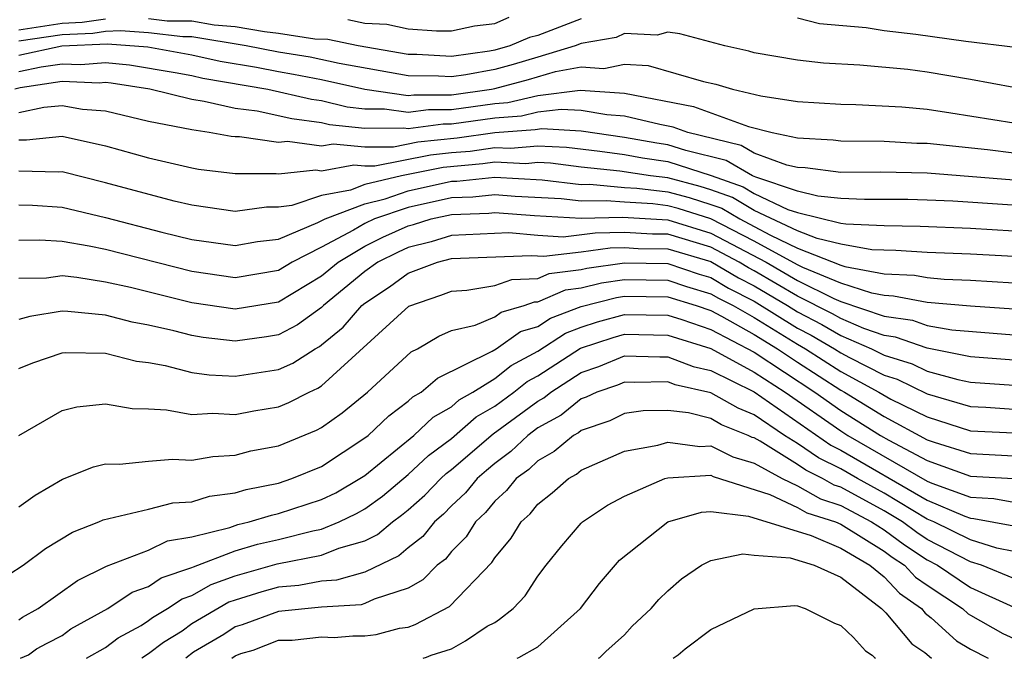
# Model space of a CAD drawing. Units: inches. Extents: x 2571000 to 2574000, y 1496329 to 1497000.
# Drawn here: x 2571497 to 2571543, y 1496329 to 1496358 of the extents above; entities that cross this region are included whole.
import ezdxf

# ---------------------------------------------------------------- set-up
doc = ezdxf.new("R2010")
doc.units = ezdxf.units.IN
doc.header["$MEASUREMENT"] = 0
doc.layers.add('LD25711494_2ft', color=196, linetype='Continuous')

msp = doc.modelspace()

# ---------------------------------------------------------------- linework, layer by layer
at = {"layer": 'LD25711494_2ft'}
for points, elevation in [([(2571501, 1496358.232), (2571499.923, 1496358.077), (2571499, 1496358.037), (2571497, 1496357.734)], 9632), ([(2571523, 1496358.246), (2571521, 1496357.481), (2571520.607, 1496357.393), (2571519.697, 1496357), (2571519, 1496356.799), (2571518.753, 1496356.753), (2571517, 1496356.515), (2571515.404, 1496356.596), (2571515, 1496356.598), (2571512.689, 1496357), (2571511.293, 1496357.293), (2571510.683, 1496357.317), (2571509, 1496357.572), (2571508.357, 1496357.643), (2571507, 1496357.875), (2571506.036, 1496357.964), (2571505, 1496358.137), (2571503.855, 1496358.145), (2571503, 1496358.248)], 9632), ([(2571512.214, 1496358.214), (2571513, 1496358.05), (2571514.011, 1496358.011), (2571515, 1496357.783), (2571516.311, 1496357.689), (2571517, 1496357.701), (2571518.074, 1496357.926), (2571519, 1496358.03), (2571519.677, 1496358.323)], 9630), ([(2571543.078, 1496356.922), (2571540.789, 1496357.21), (2571538.467, 1496357.533), (2571537, 1496357.689), (2571536.169, 1496357.831), (2571534.016, 1496358.016), (2571533, 1496358.277)], 9632), ([(2571543, 1496355.082), (2571541, 1496355.448), (2571539, 1496355.791), (2571538.096, 1496355.904), (2571535.888, 1496356.112), (2571534.209, 1496356.209), (2571533, 1496356.341), (2571531, 1496356.68), (2571530.752, 1496356.752), (2571529.639, 1496357), (2571527.563, 1496357.563), (2571527, 1496357.629), (2571526.51, 1496357.49), (2571525, 1496357.578), (2571524.614, 1496357.386), (2571523, 1496357.105), (2571522.726, 1496357), (2571521, 1496356.477), (2571519.859, 1496356.141), (2571519, 1496355.913), (2571517.665, 1496355.665), (2571517, 1496355.575), (2571516.395, 1496355.606), (2571515, 1496355.61), (2571511.815, 1496356.185), (2571510.473, 1496356.473), (2571509, 1496356.71), (2571507.513, 1496357), (2571505, 1496357.415), (2571504.582, 1496357.418), (2571503, 1496357.608), (2571501.697, 1496357.697), (2571501, 1496357.662), (2571500.421, 1496357.579), (2571499, 1496357.518), (2571497, 1496357.223)], 9634), ([(2571497, 1496356.572), (2571498.996, 1496356.996), (2571501.098, 1496357.098), (2571502.958, 1496356.958), (2571505, 1496356.591), (2571506.302, 1496356.301), (2571507.99, 1496356.01), (2571509, 1496355.813), (2571509.7, 1496355.7), (2571511, 1496355.447), (2571512.993, 1496354.993), (2571515, 1496354.706), (2571515.26, 1496354.739), (2571517, 1496354.735), (2571518.859, 1496355), (2571519, 1496355.026), (2571520.56, 1496355.44), (2571521.818, 1496355.818), (2571523, 1496356.025), (2571524.045, 1496355.955), (2571525, 1496356.159), (2571526.098, 1496356.098), (2571528.646, 1496355.354), (2571529.224, 1496355.224), (2571529.993, 1496355), (2571531.309, 1496354.691), (2571533, 1496354.435), (2571535, 1496354.307), (2571535.703, 1496354.297), (2571537.819, 1496354.181), (2571539, 1496354.07), (2571540.087, 1496353.913), (2571543, 1496353.445)], 9636), ([(2571497, 1496355.813), (2571498.032, 1496356.032), (2571499, 1496356.175), (2571499.861, 1496356.139), (2571501, 1496356.227), (2571502.117, 1496356.117), (2571504.231, 1496355.769), (2571505, 1496355.63), (2571505.515, 1496355.515), (2571508.505, 1496355), (2571510.53, 1496354.53), (2571511, 1496354.472), (2571512.176, 1496354.176), (2571513, 1496354.089), (2571513.905, 1496354.095), (2571515, 1496353.938), (2571515.942, 1496354.058), (2571517, 1496354.055), (2571519, 1496354.34), (2571519.613, 1496354.387), (2571521, 1496354.711), (2571522.959, 1496354.96), (2571525, 1496354.82), (2571528.193, 1496354.193), (2571530.73, 1496353.27), (2571531.831, 1496353), (2571533, 1496352.745), (2571534.652, 1496352.652), (2571535, 1496352.607), (2571537, 1496352.594), (2571538.511, 1496352.511), (2571539, 1496352.5), (2571541.787, 1496352.213), (2571543, 1496352.063)], 9638), ([(2571543, 1496350.795), (2571539, 1496351.119), (2571536.829, 1496351.171), (2571535, 1496351.15), (2571533.36, 1496351.36), (2571533, 1496351.381), (2571532.513, 1496351.487), (2571531, 1496352.048), (2571530.398, 1496352.398), (2571527.926, 1496353), (2571527.247, 1496353.247), (2571526.635, 1496353.365), (2571525, 1496353.755), (2571524.191, 1496353.809), (2571523, 1496354.011), (2571522.066, 1496354.066), (2571521, 1496353.931), (2571520.245, 1496353.755), (2571519, 1496353.66), (2571517, 1496353.375), (2571516.624, 1496353.376), (2571515, 1496353.169), (2571514.803, 1496353.197), (2571513, 1496353.186), (2571511.358, 1496353.358), (2571511, 1496353.448), (2571509.621, 1496353.621), (2571508.024, 1496353.976), (2571507, 1496354.101), (2571505.564, 1496354.436), (2571505, 1496354.517), (2571503.057, 1496355), (2571501.276, 1496355.276), (2571501, 1496355.303), (2571500.719, 1496355.281), (2571499, 1496355.354), (2571497.068, 1496355.068), (2571496.811, 1496355)], 9640), ([(2571545, 1496349.506), (2571540.176, 1496349.824), (2571539, 1496349.877), (2571538.105, 1496349.895), (2571537, 1496349.907), (2571536.101, 1496349.899), (2571535, 1496349.947), (2571533.943, 1496350.057), (2571533, 1496350.286), (2571531.068, 1496350.932), (2571530.914, 1496351), (2571529.705, 1496351.705), (2571527.842, 1496352.158), (2571527, 1496352.43), (2571526.501, 1496352.501), (2571525, 1496352.769), (2571523, 1496353.066), (2571521.173, 1496353.173), (2571520.877, 1496353.123), (2571519, 1496352.98), (2571517.266, 1496352.734), (2571515.453, 1496352.547), (2571514.325, 1496352.325), (2571513, 1496352.317), (2571511.537, 1496352.463), (2571511, 1496352.364), (2571509.418, 1496352.582), (2571509, 1496352.537), (2571507.208, 1496352.792), (2571507, 1496352.792), (2571506.815, 1496352.815), (2571505.8, 1496353), (2571505, 1496353.115), (2571503, 1496353.503), (2571501, 1496353.977), (2571499.939, 1496354.06), (2571499, 1496354.222), (2571498.149, 1496354.149), (2571497, 1496353.904)], 9642), ([(2571497, 1496352.661), (2571497.348, 1496352.652), (2571499, 1496352.824), (2571501, 1496352.379), (2571503, 1496351.822), (2571505, 1496351.364), (2571505.308, 1496351.308), (2571507, 1496351.096), (2571508.904, 1496351.096), (2571509, 1496351.082), (2571510.731, 1496351.269), (2571511, 1496351.232), (2571512.492, 1496351.508), (2571513, 1496351.458), (2571513.46, 1496351.461), (2571516.033, 1496351.967), (2571517, 1496352.07), (2571517.859, 1496352.14), (2571519, 1496352.302), (2571519.733, 1496352.267), (2571521, 1496352.377), (2571522.314, 1496352.314), (2571523.864, 1496352.136), (2571525, 1496351.973), (2571525.826, 1496351.826), (2571527, 1496351.658), (2571529.011, 1496351.011), (2571530.483, 1496350.483), (2571531, 1496350.176), (2571532.557, 1496349.443), (2571533, 1496349.295), (2571535, 1496348.811), (2571535.231, 1496348.769), (2571537, 1496348.692), (2571538.675, 1496348.674), (2571541, 1496348.572), (2571543, 1496348.451)], 9644), ([(2571543, 1496347.26), (2571541, 1496347.381), (2571539, 1496347.455), (2571537.538, 1496347.539), (2571536.431, 1496347.569), (2571535, 1496347.829), (2571533.908, 1496348.092), (2571533, 1496348.446), (2571531, 1496349.389), (2571529.989, 1496349.989), (2571529, 1496350.341), (2571528.499, 1496350.499), (2571527, 1496350.905), (2571526.204, 1496351), (2571524.793, 1496351.207), (2571523, 1496351.396), (2571521.576, 1496351.576), (2571521, 1496351.604), (2571520.444, 1496351.556), (2571519, 1496351.625), (2571518.453, 1496351.547), (2571516.613, 1496351.387), (2571514.685, 1496351), (2571513, 1496350.588), (2571512.332, 1496350.332), (2571511, 1496350.079), (2571509.618, 1496349.618), (2571509, 1496349.548), (2571508.452, 1496349.548), (2571507, 1496349.348), (2571505, 1496349.633), (2571504.184, 1496349.816), (2571501, 1496350.675), (2571499, 1496351.175), (2571498.842, 1496351.158), (2571497, 1496351.207)], 9646), ([(2571497, 1496349.649), (2571497.631, 1496349.631), (2571499, 1496349.551), (2571501, 1496349.073), (2571503.615, 1496348.385), (2571505, 1496348.049), (2571507, 1496347.771), (2571508.04, 1496347.961), (2571509, 1496348.069), (2571510.831, 1496348.831), (2571511.158, 1496349), (2571513, 1496349.706), (2571513.935, 1496349.935), (2571515, 1496350.299), (2571517, 1496350.745), (2571517.246, 1496350.754), (2571519, 1496350.937), (2571521.192, 1496350.808), (2571523, 1496350.594), (2571523.397, 1496350.603), (2571525, 1496350.462), (2571525.57, 1496350.43), (2571527, 1496350.259), (2571527.991, 1496349.991), (2571529, 1496349.671), (2571529.495, 1496349.495), (2571530.329, 1496349), (2571531, 1496348.657), (2571531.755, 1496348.245), (2571533, 1496347.657), (2571535, 1496346.87), (2571535.193, 1496346.807), (2571537, 1496346.469), (2571538.402, 1496346.401), (2571539, 1496346.289), (2571539.777, 1496346.223), (2571541, 1496346.179), (2571543, 1496346.05)], 9648), ([(2571543, 1496344.837), (2571541, 1496344.972), (2571539, 1496345.144), (2571537.438, 1496345.438), (2571537, 1496345.459), (2571536.435, 1496345.565), (2571535, 1496346.031), (2571533.239, 1496346.761), (2571533, 1496346.88), (2571531, 1496347.979), (2571529, 1496349.001), (2571527.482, 1496349.482), (2571527, 1496349.612), (2571526.304, 1496349.696), (2571525, 1496349.771), (2571524.155, 1496349.845), (2571523, 1496349.82), (2571522.07, 1496349.93), (2571519.954, 1496350.046), (2571519, 1496350.121), (2571517.985, 1496350.015), (2571517, 1496349.978), (2571515, 1496349.531), (2571513.447, 1496349), (2571513, 1496348.791), (2571512.478, 1496348.479), (2571511, 1496347.691), (2571509.631, 1496347), (2571509, 1496346.624), (2571507, 1496346.285), (2571505, 1496346.566), (2571501, 1496347.586), (2571500.251, 1496347.749), (2571499, 1496347.966), (2571497.976, 1496348.024), (2571497, 1496348.006)], 9650), ([(2571497, 1496346.261), (2571498.286, 1496346.286), (2571499, 1496346.383), (2571499.682, 1496346.318), (2571501, 1496346.101), (2571502.158, 1496345.842), (2571505, 1496345.136), (2571507, 1496344.842), (2571509, 1496345.175), (2571511, 1496346.37), (2571511.762, 1496347), (2571513, 1496347.743), (2571513.835, 1496348.165), (2571515, 1496348.688), (2571515.251, 1496348.749), (2571516.06, 1496349), (2571517, 1496349.21), (2571518.724, 1496349.276), (2571519, 1496349.305), (2571520.838, 1496349.162), (2571523, 1496349.045), (2571524.914, 1496349.086), (2571527, 1496348.965), (2571529, 1496348.346), (2571531.552, 1496347), (2571533, 1496346.158), (2571534.672, 1496345.328), (2571535, 1496345.192), (2571537, 1496344.511), (2571538.317, 1496344.317), (2571539, 1496344.078), (2571540.129, 1496343.871), (2571543, 1496343.647)], 9652), ([(2571543, 1496342.474), (2571541, 1496342.623), (2571539, 1496343.023), (2571537.536, 1496343.536), (2571537, 1496343.615), (2571536.059, 1496343.941), (2571535, 1496344.396), (2571534.619, 1496344.619), (2571533, 1496345.436), (2571531, 1496346.61), (2571530.741, 1496346.741), (2571530.309, 1496347), (2571529, 1496347.69), (2571527, 1496348.293), (2571526.302, 1496348.302), (2571525, 1496348.378), (2571523.648, 1496348.352), (2571522.164, 1496348.164), (2571521, 1496348.232), (2571519.647, 1496348.353), (2571517, 1496348.229), (2571516.062, 1496347.938), (2571515, 1496347.679), (2571514.531, 1496347.469), (2571513.605, 1496347), (2571513, 1496346.574), (2571511.092, 1496345), (2571511, 1496344.91), (2571509.887, 1496344.113), (2571509, 1496343.647), (2571508.449, 1496343.551), (2571507, 1496343.35), (2571505.529, 1496343.529), (2571505, 1496343.61), (2571504.17, 1496343.83), (2571503, 1496344.099), (2571502.238, 1496344.238), (2571501, 1496344.557), (2571499.27, 1496344.73), (2571499, 1496344.733), (2571497.503, 1496344.497), (2571497, 1496344.355)], 9654), ([(2571497, 1496342.085), (2571497.645, 1496342.355), (2571499, 1496342.81), (2571499.174, 1496342.826), (2571501, 1496342.798), (2571502.435, 1496342.435), (2571503, 1496342.361), (2571503.772, 1496342.228), (2571505, 1496341.912), (2571505.795, 1496341.795), (2571507, 1496341.736), (2571509, 1496342.038), (2571509.669, 1496342.331), (2571510.699, 1496343), (2571510.896, 1496343.104), (2571511, 1496343.178), (2571511.995, 1496344.005), (2571512.861, 1496345), (2571513, 1496345.115), (2571514.136, 1496345.864), (2571515, 1496346.501), (2571515.374, 1496346.627), (2571516.353, 1496347), (2571517, 1496347.166), (2571520.68, 1496347.32), (2571521.275, 1496347.275), (2571523, 1496347.477), (2571524.336, 1496347.664), (2571525, 1496347.676), (2571525.639, 1496347.639), (2571527, 1496347.622), (2571529, 1496347.034), (2571530.274, 1496346.274), (2571531, 1496345.909), (2571532.531, 1496345), (2571533, 1496344.703), (2571534.125, 1496344.126), (2571535, 1496343.613), (2571536.427, 1496343), (2571537, 1496342.71), (2571538.308, 1496342.308), (2571539, 1496341.972), (2571540.418, 1496341.582), (2571541, 1496341.465), (2571543, 1496341.322)], 9656), ([(2571497, 1496339), (2571499, 1496340.147), (2571499.675, 1496340.325), (2571501, 1496340.462), (2571502.238, 1496340.238), (2571503, 1496340.22), (2571503.827, 1496340.173), (2571505, 1496339.963), (2571505.975, 1496340.025), (2571507, 1496339.969), (2571507.861, 1496340.139), (2571509, 1496340.323), (2571509.481, 1496340.519), (2571510.42, 1496341), (2571510.823, 1496341.177), (2571511, 1496341.291), (2571515.025, 1496344.975), (2571516.517, 1496345.483), (2571517, 1496345.667), (2571517.715, 1496345.715), (2571519, 1496345.928), (2571519.791, 1496346.209), (2571521, 1496346.253), (2571521.521, 1496346.479), (2571523, 1496346.667), (2571523.266, 1496346.734), (2571525, 1496346.972), (2571527, 1496346.942), (2571528.453, 1496346.453), (2571529, 1496346.293), (2571529.808, 1496345.808), (2571531, 1496345.208), (2571533, 1496343.956), (2571533.632, 1496343.632), (2571534.709, 1496343), (2571535, 1496342.813), (2571535.408, 1496342.592), (2571537, 1496341.785), (2571537.6, 1496341.6), (2571539, 1496340.92), (2571541, 1496340.329), (2571541.702, 1496340.298), (2571543, 1496340.212)], 9658), ([(2571497, 1496335.697), (2571497.76, 1496336.24), (2571499.027, 1496336.973), (2571500.449, 1496337.551), (2571501, 1496337.679), (2571501.661, 1496337.661), (2571503, 1496337.809), (2571504.104, 1496337.897), (2571505, 1496337.851), (2571505.973, 1496338.026), (2571507, 1496338.086), (2571507.719, 1496338.281), (2571509, 1496338.523), (2571510.763, 1496339.237), (2571511, 1496339.358), (2571511.952, 1496340.048), (2571513.127, 1496341), (2571515.142, 1496342.858), (2571515.437, 1496343), (2571516.418, 1496343.582), (2571517, 1496343.839), (2571518.098, 1496344.098), (2571519, 1496344.476), (2571519.305, 1496344.695), (2571520.37, 1496345), (2571520.835, 1496345.165), (2571521, 1496345.171), (2571522.276, 1496345.724), (2571523, 1496345.816), (2571523.945, 1496346.055), (2571525, 1496346.2), (2571527, 1496346.17), (2571527.874, 1496345.875), (2571529, 1496345.546), (2571529.341, 1496345.341), (2571530.02, 1496345), (2571531, 1496344.444), (2571533, 1496343.209), (2571533.374, 1496343), (2571535, 1496341.953), (2571536.76, 1496341), (2571537.321, 1496340.679), (2571539, 1496339.849), (2571541, 1496339.208), (2571543, 1496339.118)], 9660), ([(2571495.868, 1496332.132), (2571497.205, 1496333), (2571498.236, 1496333.764), (2571499.477, 1496334.524), (2571500.696, 1496335), (2571500.9, 1496335.1), (2571503, 1496335.592), (2571504.124, 1496335.876), (2571505, 1496335.927), (2571505.817, 1496336.183), (2571507, 1496336.338), (2571507.506, 1496336.494), (2571509, 1496336.793), (2571509.627, 1496337), (2571511, 1496337.565), (2571513, 1496338.882), (2571513.146, 1496339), (2571514.1, 1496339.9), (2571515, 1496340.573), (2571515.219, 1496340.781), (2571515.607, 1496341), (2571516.352, 1496341.649), (2571518.886, 1496342.886), (2571519.069, 1496343), (2571520.194, 1496343.806), (2571521, 1496344.038), (2571521.584, 1496344.416), (2571523, 1496344.961), (2571524.624, 1496345.376), (2571525, 1496345.427), (2571527, 1496345.397), (2571528.313, 1496345), (2571529, 1496344.765), (2571529.49, 1496344.51), (2571531, 1496343.654), (2571532.07, 1496343), (2571533, 1496342.379), (2571535, 1496341.094), (2571535.173, 1496341), (2571537, 1496339.871), (2571539, 1496338.8), (2571539.313, 1496338.687), (2571541, 1496338.156), (2571543, 1496338.059)], 9662), ([(2571497, 1496330.474), (2571497.173, 1496330.601), (2571497.896, 1496331), (2571499.706, 1496332.294), (2571501.052, 1496332.947), (2571503, 1496333.698), (2571503.88, 1496334.119), (2571505, 1496334.311), (2571506.749, 1496334.749), (2571507.12, 1496334.88), (2571507.654, 1496335), (2571508.682, 1496335.318), (2571509, 1496335.382), (2571511, 1496336.034), (2571511.654, 1496336.346), (2571512.773, 1496337), (2571513, 1496337.151), (2571515.268, 1496339), (2571516.156, 1496339.844), (2571517, 1496340.32), (2571517.364, 1496340.636), (2571517.996, 1496341), (2571519, 1496341.624), (2571519.765, 1496342.235), (2571521, 1496342.895), (2571522.278, 1496343.722), (2571523, 1496344.001), (2571523.751, 1496344.249), (2571525, 1496344.59), (2571527, 1496344.552), (2571527.646, 1496344.354), (2571529, 1496343.891), (2571531, 1496342.842), (2571533.804, 1496341), (2571535, 1496340.153), (2571536.832, 1496339), (2571537.228, 1496338.772), (2571539, 1496337.834), (2571541, 1496337.12), (2571543, 1496337.004)], 9664), ([(2571497.081, 1496328.696), (2571497.45, 1496328.863), (2571497.813, 1496329.129), (2571498.306, 1496329.401), (2571499, 1496329.749), (2571499.412, 1496330.051), (2571501.116, 1496331), (2571502.246, 1496331.754), (2571503, 1496332.014), (2571503.588, 1496332.412), (2571505, 1496332.892), (2571505.069, 1496332.931), (2571507, 1496333.656), (2571508.03, 1496333.97), (2571509, 1496334.187), (2571510.593, 1496334.592), (2571511, 1496334.672), (2571511.811, 1496335), (2571512.616, 1496335.384), (2571513, 1496335.609), (2571513.81, 1496336.191), (2571515, 1496337.186), (2571515.938, 1496338.062), (2571517, 1496338.857), (2571518.149, 1496339.851), (2571519, 1496340.342), (2571519.888, 1496341), (2571520.506, 1496341.494), (2571521, 1496341.757), (2571522.971, 1496343.029), (2571524.472, 1496343.528), (2571525, 1496343.671), (2571527, 1496343.632), (2571529, 1496343.017), (2571531, 1496341.924), (2571532.431, 1496341), (2571535, 1496339.203), (2571535.322, 1496339), (2571539, 1496336.879), (2571539.21, 1496336.79), (2571541, 1496336.14), (2571542.081, 1496336.081), (2571543, 1496335.915)], 9666), ([(2571500.136, 1496328.696), (2571501, 1496329.196), (2571501.592, 1496329.635), (2571502.66, 1496330.216), (2571503, 1496330.438), (2571503.184, 1496330.576), (2571503.877, 1496331), (2571504.548, 1496331.452), (2571505, 1496331.606), (2571505.893, 1496332.107), (2571507, 1496332.5), (2571508.941, 1496333.059), (2571511, 1496333.47), (2571511.789, 1496333.789), (2571513, 1496334.132), (2571513.588, 1496334.411), (2571514.273, 1496335), (2571514.696, 1496335.304), (2571515, 1496335.559), (2571515.767, 1496336.234), (2571516.505, 1496337), (2571516.761, 1496337.239), (2571517, 1496337.418), (2571518.933, 1496339.067), (2571521, 1496340.585), (2571521.269, 1496340.732), (2571521.598, 1496341), (2571523, 1496341.9), (2571523.82, 1496342.18), (2571525, 1496342.674), (2571526.63, 1496342.63), (2571527, 1496342.636), (2571528.179, 1496342.179), (2571529, 1496341.993), (2571531, 1496341.007), (2571534.544, 1496338.544), (2571535, 1496338.318), (2571539, 1496336.004), (2571540.737, 1496335.263), (2571541, 1496335.167), (2571541.159, 1496335.159), (2571543, 1496334.812)], 9668), ([(2571543, 1496333.631), (2571542.215, 1496333.785), (2571541, 1496334.167), (2571539.3, 1496335), (2571539, 1496335.128), (2571537, 1496336.332), (2571535.777, 1496337), (2571535, 1496337.451), (2571533.964, 1496337.964), (2571533, 1496338.627), (2571532.403, 1496339), (2571531, 1496339.948), (2571530.249, 1496340.249), (2571529, 1496340.962), (2571527.341, 1496341.341), (2571527, 1496341.474), (2571525.449, 1496341.449), (2571525, 1496341.462), (2571524.675, 1496341.325), (2571523.725, 1496341), (2571523.235, 1496340.765), (2571523, 1496340.684), (2571522.072, 1496339.928), (2571521, 1496339.34), (2571520.54, 1496339), (2571519.753, 1496338.247), (2571519, 1496337.697), (2571518.622, 1496337.378), (2571518.184, 1496337), (2571517.652, 1496336.348), (2571517, 1496335.744), (2571516.635, 1496335.365), (2571516.22, 1496335), (2571515.682, 1496334.318), (2571515, 1496333.802), (2571514.569, 1496333.431), (2571513, 1496332.684), (2571511.692, 1496332.308), (2571511, 1496332.266), (2571509.941, 1496332.058), (2571509, 1496331.977), (2571508.237, 1496331.763), (2571507, 1496331.383), (2571506.717, 1496331.283), (2571505, 1496330.284), (2571504.546, 1496329.954), (2571503.683, 1496329.427), (2571503, 1496328.907), (2571502.686, 1496328.696)], 9670), ([(2571543, 1496332.383), (2571541.511, 1496333), (2571541, 1496333.161), (2571539, 1496334.193), (2571538.513, 1496334.513), (2571537.853, 1496335), (2571537, 1496335.517), (2571535, 1496336.598), (2571534.696, 1496336.695), (2571534.16, 1496337), (2571533.384, 1496337.384), (2571533, 1496337.648), (2571531.274, 1496338.726), (2571531, 1496338.878), (2571530.905, 1496338.905), (2571530.722, 1496339), (2571529.492, 1496339.492), (2571529, 1496339.773), (2571527.954, 1496340.046), (2571527, 1496340.153), (2571525.869, 1496340.131), (2571525, 1496340.003), (2571524.323, 1496339.677), (2571523, 1496339.225), (2571522.876, 1496339.124), (2571522.649, 1496339), (2571521.752, 1496338.248), (2571521, 1496337.83), (2571520.576, 1496337.424), (2571519.996, 1496337), (2571519.552, 1496336.448), (2571519, 1496335.955), (2571518.571, 1496335.429), (2571518.108, 1496335), (2571517.686, 1496334.315), (2571517, 1496333.637), (2571516.719, 1496333.281), (2571516.348, 1496333), (2571515.685, 1496332.315), (2571515, 1496331.94), (2571513.426, 1496331.426), (2571513, 1496331.222), (2571512.828, 1496331.172), (2571511, 1496331.062), (2571509, 1496330.858), (2571507.331, 1496330.237), (2571507, 1496330.145), (2571506.48, 1496329.803), (2571505.079, 1496328.976), (2571504.729, 1496328.696)], 9672), ([(2571506.854, 1496328.696), (2571507, 1496328.805), (2571507.269, 1496328.919), (2571507.834, 1496329.077), (2571509, 1496329.533), (2571509.635, 1496329.538), (2571511, 1496329.695), (2571511.58, 1496329.664), (2571512.448, 1496329.728), (2571513, 1496329.731), (2571513.523, 1496329.795), (2571514.606, 1496330.092), (2571515, 1496330.137), (2571515.322, 1496330.259), (2571516.908, 1496331.092), (2571518.869, 1496333.131), (2571519, 1496333.344), (2571519.758, 1496334.242), (2571520.222, 1496335), (2571520.633, 1496335.367), (2571521, 1496335.825), (2571521.66, 1496336.34), (2571522.405, 1496337), (2571522.788, 1496337.212), (2571523, 1496337.39), (2571525, 1496338.271), (2571526.545, 1496338.545), (2571527, 1496338.682), (2571528.49, 1496338.49), (2571529, 1496338.521), (2571530.004, 1496338.004), (2571531, 1496337.717), (2571532.292, 1496337), (2571533, 1496336.663), (2571534.061, 1496336.061), (2571535, 1496335.761), (2571536.427, 1496335), (2571537, 1496334.638), (2571537.942, 1496333.942), (2571539, 1496333.249), (2571539.477, 1496333), (2571541, 1496331.976), (2571543, 1496331.058)], 9674), ([(2571515.694, 1496328.696), (2571515.844, 1496328.744), (2571516.063, 1496328.841), (2571517, 1496329.141), (2571517.648, 1496329.507), (2571518.646, 1496330.184), (2571519, 1496330.346), (2571519.218, 1496330.498), (2571519.85, 1496331), (2571520.409, 1496331.59), (2571521, 1496332.495), (2571521.381, 1496333), (2571522.104, 1496333.896), (2571523, 1496334.94), (2571523.063, 1496335), (2571524.221, 1496335.779), (2571525, 1496336.195), (2571526.863, 1496337), (2571527, 1496337.041), (2571529, 1496337.155), (2571529.102, 1496337.102), (2571531.726, 1496336.274), (2571533, 1496335.668), (2571533.426, 1496335.426), (2571534.76, 1496335), (2571535, 1496334.899), (2571537, 1496333.646), (2571537.372, 1496333.372), (2571537.939, 1496333), (2571538.453, 1496332.453), (2571539, 1496332.072), (2571540.62, 1496331), (2571540.892, 1496330.753), (2571541, 1496330.688), (2571542.495, 1496329.837), (2571543, 1496329.609)], 9676), ([(2571520.041, 1496328.696), (2571520.119, 1496328.732), (2571521, 1496329.22), (2571522.962, 1496331), (2571523.842, 1496332.158), (2571524.775, 1496333.225), (2571527, 1496335), (2571528.556, 1496335.444), (2571529, 1496335.478), (2571530.736, 1496335.264), (2571533.631, 1496334.369), (2571535, 1496333.792), (2571536.345, 1496333), (2571537, 1496332.465), (2571537.71, 1496331.71), (2571538.73, 1496331), (2571538.908, 1496330.789), (2571539.185, 1496330.574), (2571540.354, 1496329.511), (2571541, 1496329.124), (2571541.81, 1496328.696)], 9678), ([(2571523.807, 1496328.696), (2571523.865, 1496328.737), (2571524.14, 1496329.017), (2571525, 1496329.781), (2571525.358, 1496330.175), (2571526.235, 1496331), (2571526.591, 1496331.409), (2571527, 1496331.821), (2571527.629, 1496332.371), (2571528.564, 1496333), (2571529, 1496333.221), (2571530.476, 1496333.525), (2571531, 1496333.458), (2571532.659, 1496333.341), (2571533.769, 1496333), (2571535, 1496332.448), (2571536.887, 1496331), (2571537.087, 1496330.8), (2571538.292, 1496329.37), (2571538.885, 1496328.965), (2571539.194, 1496328.696)], 9680), ([(2571527.244, 1496328.696), (2571527.482, 1496328.854), (2571527.81, 1496329.134), (2571529, 1496330.021), (2571531, 1496330.987), (2571532.861, 1496331.139), (2571533, 1496331.127), (2571533.361, 1496331), (2571534.706, 1496330.322), (2571535, 1496330.211), (2571535.584, 1496329.654), (2571536.147, 1496329.034), (2571536.457, 1496328.835), (2571536.561, 1496328.733), (2571536.613, 1496328.696)], 9682)]:
    msp.add_lwpolyline(points, dxfattribs=dict(at, elevation=elevation))

doc.saveas('drawing.dxf')
